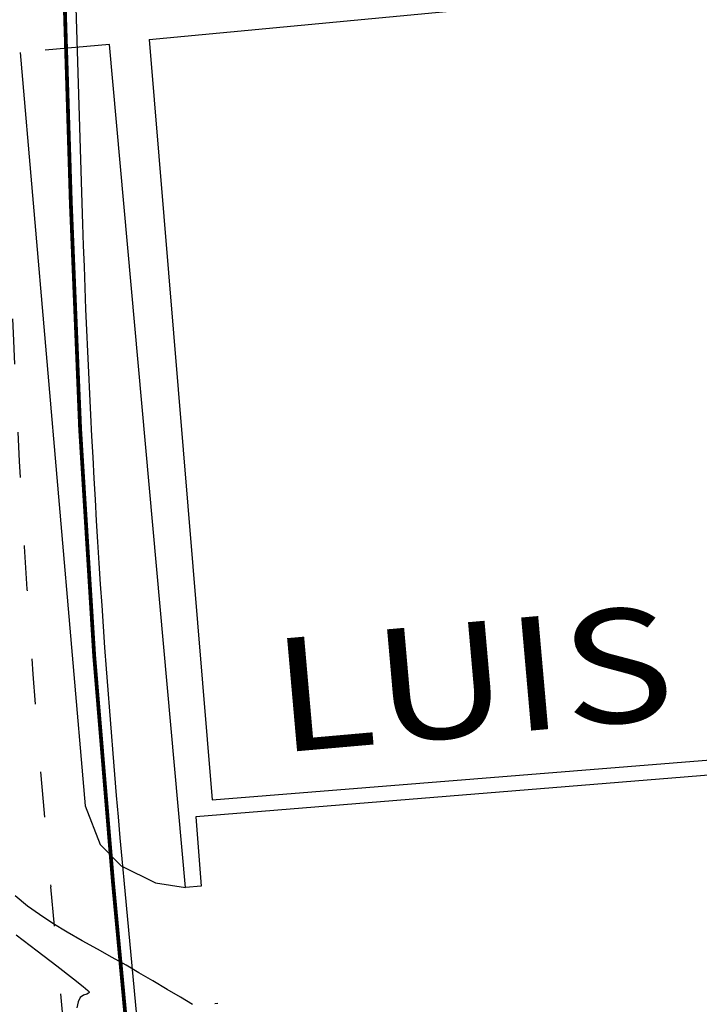
# Model space of a CAD drawing. Units: metres. Extents: x 267212 to 281926, y 8663308 to 8668514.
# Drawn here: x 269755 to 269790, y 8666804 to 8666856 of the extents above; entities that cross this region are included whole.
import ezdxf

# ---------------------------------------------------------------- set-up
doc = ezdxf.new("R2010")
doc.units = ezdxf.units.M
doc.linetypes.add('ACAD_ISO03W100', pattern=[30, 12, -18])
for name, color, linetype in [('0 CASCO BD', 252, 'Continuous'), ('05_PERF', 7, 'Continuous'), ('Señalizacion', 252, 'Continuous'), ('TEXTOS CALLES JR', 2, 'Continuous'), ('TOP_Veredas', 252, 'Continuous')]:
    doc.layers.add(name, color=color, linetype=linetype)
for name, color, linetype, true_color in [('02_TIN Mn', 7, 'Continuous', 0x757500), ('Borde de pista proy', 7, 'Continuous', 0xb3b3b3), ('SOMBRA NUBE', 7, 'Continuous', 0xb3b3b3)]:
    doc.layers.add(name, color=color, linetype=linetype, true_color=true_color)
doc.styles.add('L140_E1-2000', font='romans.shx', dxfattribs={"height": 6.4})

# ---------------------------------------------------------------- blocks, each defined once
blk = doc.blocks.new('LOTES')
at = {"layer": 'TOP_Veredas', "flags": 128}
for points in [[(269754.551, 8666854.627), (269757.999, 8666814.81), (269758.779, 8666812.763), (269759.887, 8666811.642), (269761.705, 8666810.734), (269763.291, 8666810.493)], [(269803.088, 8666817.42), (269763.83, 8666814.216), (269764.129, 8666810.562), (269763.291, 8666810.493), (269759.277, 8666855.053), (269755.871, 8666854.746)], [(269764.839, 8666804.352), (269765.006, 8666804.366)]]:
    blk.add_lwpolyline(points, dxfattribs=at)
blk = doc.blocks.new('LOTESS')
at = {"layer": 'SOMBRA NUBE'}
for points in [[(269761.369, 8666855.304), (269778.372, 8666856.909), (269778.323, 8666857.429), (269798.785, 8666859.605)], [(269761.369, 8666855.304), (269764.697, 8666815.115), (269802.881, 8666818.185)]]:
    blk.add_lwpolyline(points, dxfattribs=at)
blk.add_blockref('LOTES', (-0.003, 0), dxfattribs=at)
blk = doc.blocks.new('TIN 023')
at = {"layer": '02_TIN Mn', "linetype": 'Continuous', "lineweight": -3, "elevation": 26}
for points in [[(259763.698, 8666804.305), (259763.069, 8666804.677), (259762.36, 8666805.097), (259761.614, 8666805.54), (259760.874, 8666805.979), (259760.201, 8666806.369), (259759.462, 8666806.784), (259758.681, 8666807.218), (259757.882, 8666807.667), (259757.089, 8666808.125), (259756.325, 8666808.586), (259755.616, 8666809.046), (259754.984, 8666809.498), (259754.33, 8666810.048)], [(259754.396, 8666807.972), (259755.498, 8666807.136), (259756.542, 8666806.337), (259757.421, 8666805.655), (259757.932, 8666805.246), (259758.167, 8666805.046), (259758.241, 8666804.973), (259758.25, 8666804.957), (259758.244, 8666804.931), (259758.21, 8666804.891), (259758.116, 8666804.848), (259757.953, 8666804.793), (259757.776, 8666804.666), (259757.662, 8666804.43), (259757.6, 8666804.122)]]:
    blk.add_lwpolyline(points, dxfattribs=at)

msp = doc.modelspace()

# ---------------------------------------------------------------- linework, layer by layer
at = {"layer": 'Borde de pista proy', "color": 251, "const_width": 0.2}
msp.add_lwpolyline([(270061.776, 8666679.649), (269806.357, 8666655.695, -0.012406), (269794.098, 8666654.852), (269778.851, 8666654.182, -0.399875), (269773.653, 8666658.712), (269759.452, 8666810.824, -0.015583), (269757.231, 8666846.649), (269752.61, 8666996.811, -0.206876), (269761.379, 8667018.944), (269766.893, 8667024.46, -0.173452), (269785.156, 8667033.104), (270092.138, 8667063.469)], format="xyb", dxfattribs=at)
at = {"layer": 'Borde de pista proy', "color": 251}
msp.add_lwpolyline([(270061.707, 8666680.245), (269806.301, 8666656.292, -0.012406), (269794.072, 8666655.451), (269779.395, 8666654.806, -0.399875), (269774.198, 8666659.337), (269760.05, 8666810.88, -0.015583), (269757.831, 8666846.667), (269753.217, 8666996.571, -0.206876), (269761.986, 8667018.703), (269766.162, 8667022.88, -0.173452), (269784.426, 8667031.525), (270092.286, 8667061.976)], format="xyb", dxfattribs=at)
at = {"layer": 'Señalizacion', "linetype": 'ACAD_ISO03W100', "ltscale": 0.2}
msp.add_lwpolyline([(269783.688, 8666515.724), (269756.167, 8666810.517, -0.015583), (269753.932, 8666846.547), (269749.245, 8666998.848)], format="xyb", dxfattribs=at)

# ---------------------------------------------------------------- block references
at = {"layer": '0 CASCO BD'}
msp.add_blockref('LOTESS', (0, 0), dxfattribs=at)
at = {"layer": '05_PERF'}
msp.add_blockref('TIN 023', (9999.953, 0.006), dxfattribs=at)

# ---------------------------------------------------------------- texts
at = {"layer": 'TEXTOS CALLES JR', "color": 7, "style": 'L140_E1-2000', "width": 1.2}
msp.add_text('LUIS PARDO', height=6, rotation=5.0405, dxfattribs=at).set_placement((269768.197, 8666817.604))

doc.saveas('drawing.dxf')
